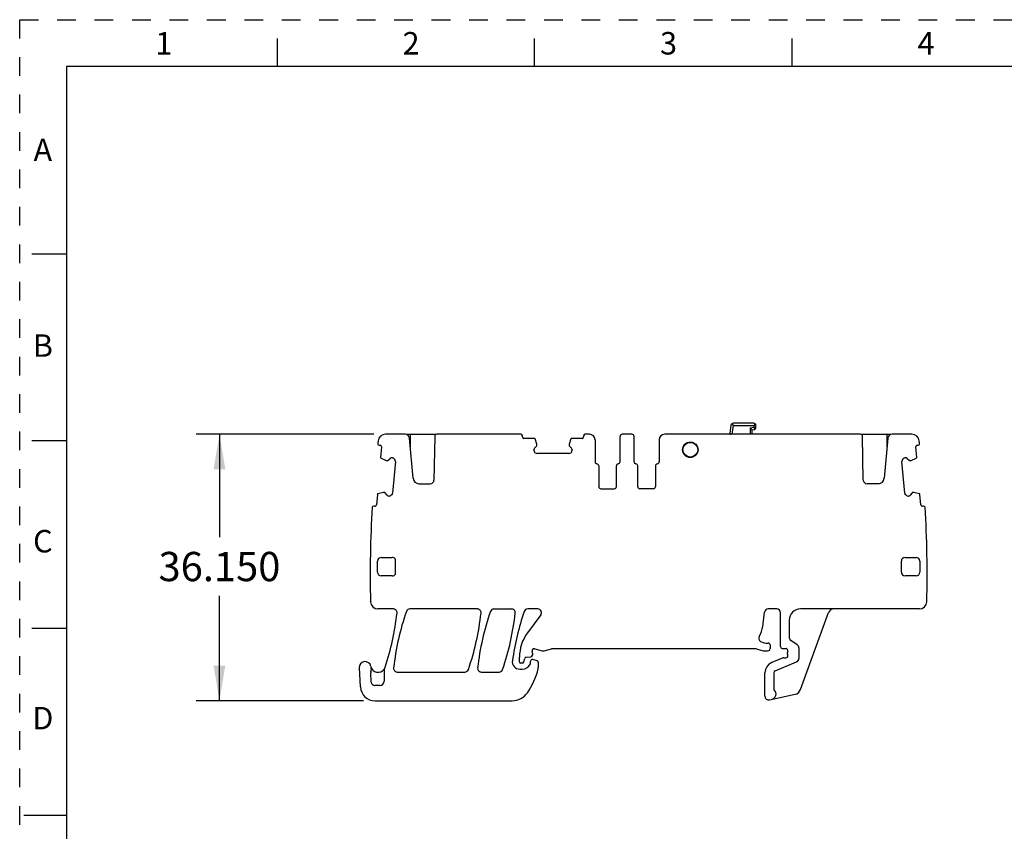
# Model space of a CAD drawing. Units: inches. Extents: x 0 to 11, y 0 to 8.5.
# Drawn here: x 0 to 5.3, y 4.2 to 8.5 of the extents above; entities that cross this region are included whole.
import ezdxf

# ---------------------------------------------------------------- set-up
doc = ezdxf.new("R2010")
doc.units = ezdxf.units.IN
doc.header["$LTSCALE"] = 0.605
doc.header["$MEASUREMENT"] = 0
doc.linetypes.add('HIDDEN', pattern=[0.2, 0.1, -0.1])
doc.layers.get('0').update_dxf_attribs({"linetype": 'CONTINUOUS'})
doc.layers.add('DEFAULT_2', color=8, linetype='HIDDEN')
doc.styles.get("Standard").update_dxf_attribs({"font": 'txt', "width": 0.8})
doc.styles.add('TEXTSTYLE_2', font='txt')
doc.dimstyles.new('DIMSTYLE_1', dxfattribs={"dimtxt": 0.15625, "dimasz": 0.1875, "dimexe": 0.125, "dimexo": 0.0625, "dimgap": 0.078125, "dimtad": 0, "dimtih": 1, "dimtoh": 1, "dimdec": 3, "dimzin": 0, "dimdsep": 46, "dimtxsty": 'STANDARD', "dimblk": '_FILLED', "dimblk1": '_FILLED', "dimblk2": '_FILLED', "dimcen": 0.09, "dimadec": 3, "dimazin": 0, "dimtp": 0.001, "dimtm": 0.001, "dimtfac": 1, "dimtdec": 3, "dimtofl": 0, "dimtmove": 0, "dimatfit": 3, "dimldrblk": '_FILLED', "dimfxl": 1, "dimtolj": 1, "dimtzin": 0, "dimarcsym": 0})

# ---------------------------------------------------------------- blocks, each defined once
blk = doc.blocks.new('_FILLED')
at = {"color": 0, "linetype": 'BYBLOCK'}
blk.add_solid([(0, 0), (-1, 0.167), (-1, -0.167)], dxfattribs=at)
blk = doc.blocks.new('*D0')
at = {"color": 2, "linetype": 'CONTINUOUS'}
for p, q in [((1.8906, 6.2856), (0.9418, 6.2856)), ((1.0668, 6.2856), (1.0668, 5.7354)), ((1.0668, 4.8624), (1.0668, 5.4229)), ((1.8352, 4.8624), (0.9418, 4.8624))]:
    blk.add_line(p, q, dxfattribs=at)
at = {"color": 2, "linetype": 'CONTINUOUS', "xscale": 0.1875, "yscale": 0.1875, "zscale": 0.1875}
for p, rotation in [((1.0668, 6.2856), 90), ((1.0668, 4.8624), 270)]:
    blk.add_blockref('_FILLED', p, dxfattribs=dict(at, rotation=rotation))
at = {"color": 2, "linetype": 'CONTINUOUS', "insert": (1.0668, 5.6573), "char_height": 0.15625, "width": 0.75, "attachment_point": 2, "line_spacing_factor": 0.9}
blk.add_mtext('36.150', dxfattribs=at)

msp = doc.modelspace()

# ---------------------------------------------------------------- linework, layer by layer
at = {"color": 7, "linetype": 'CONTINUOUS'}
for p, q in [((1.375, 8.4), (1.375, 8.25)), ((2.75, 8.25), (2.75, 8.4)), ((4.125, 8.25), (4.125, 8.4)), ((0.25, 8.25), (0.25, 0.25)), ((10.75, 8.25), (0.25, 8.25)), ((0.064, 7.25), (0.25, 7.25)), ((3.7983, 6.3345), (3.7921, 6.2901)), ((3.81, 6.3328), (3.8034, 6.2856)), ((3.9199, 6.3447), (3.81, 6.3447)), ((3.81, 6.3328), (3.9199, 6.3328)), ((3.9002, 6.3196), (3.9199, 6.3231)), ((3.9002, 6.3196), (3.9002, 6.2856)), ((3.912, 6.3097), (3.9002, 6.3196)), ((3.912, 6.3097), (3.9252, 6.312)), ((3.9282, 6.3412), (3.9199, 6.3328)), ((3.9199, 6.3328), (3.9199, 6.3231)), ((3.9199, 6.3231), (3.9317, 6.3198)), ((3.9199, 6.3231), (3.9252, 6.312)), ((3.9317, 6.3198), (3.9317, 6.3328)), ((2.0587, 6.2856), (1.9531, 6.2856)), ((2.0631, 6.2856), (2.2256, 6.2856)), ((2.1009, 6.0506), (2.0822, 6.264)), ((2.0862, 6.218), (2.0862, 6.2856)), ((2.2165, 6.274), (2.2125, 6.0412)), ((2.2199, 6.2856), (2.2199, 6.2819)), ((2.6768, 6.2856), (2.2283, 6.2856)), ((2.6846, 6.2718), (2.6846, 6.2777)), ((2.7493, 6.2639), (2.6925, 6.2639)), ((2.7623, 6.2327), (2.7531, 6.2612)), ((2.943, 6.2611), (2.9338, 6.2327)), ((3.0035, 6.2639), (2.9468, 6.2639)), ((3.0114, 6.2777), (3.0114, 6.2718)), ((3.0429, 6.2856), (3.0193, 6.2856)), ((3.2063, 6.1396), (3.2063, 6.2738)), ((3.2693, 6.2856), (3.2181, 6.2856)), ((3.2811, 6.1396), (3.2811, 6.2738)), ((4.4894, 6.2856), (3.4445, 6.2856)), ((3.792, 6.2896), (3.7915, 6.2856)), ((3.912, 6.2856), (3.912, 6.3097)), ((4.4921, 6.2856), (4.6547, 6.2856)), ((4.4978, 6.2819), (4.4978, 6.2856)), ((4.5052, 6.0412), (4.5012, 6.274)), ((4.6355, 6.264), (4.6168, 6.0506)), ((4.6315, 6.2856), (4.6315, 6.218)), ((4.7646, 6.2856), (4.6591, 6.2856)), ((0.25, 6.25), (0.064, 6.25)), ((1.919, 6.2269), (1.9249, 6.2269)), ((1.9321, 6.2181), (1.9271, 6.1615)), ((2.7497, 6.2119), (2.7618, 6.224)), ((2.7624, 6.2254), (2.7624, 6.2321)), ((2.9337, 6.2321), (2.9337, 6.2254)), ((2.9342, 6.224), (2.9464, 6.2119)), ((3.0724, 6.2561), (3.0724, 6.1396)), ((3.415, 6.2561), (3.415, 6.1396)), ((3.5416, 6.2132), (3.5428, 6.2111)), ((3.5799, 6.2423), (3.5781, 6.2438)), ((3.5938, 6.2423), (3.5816, 6.2423)), ((4.7906, 6.1615), (4.7857, 6.2181)), ((4.7928, 6.2269), (4.7987, 6.2269)), ((1.9295, 6.1575), (1.9571, 6.1458)), ((1.9658, 6.1456), (1.9789, 6.1566)), ((1.989, 6.1597), (1.9901, 6.1597)), ((1.9997, 6.1548), (2.0031, 6.1507)), ((2.7457, 6.2008), (2.7457, 6.2021)), ((2.7534, 6.1873), (2.7497, 6.191)), ((2.9329, 6.1832), (2.7632, 6.1832)), ((2.9464, 6.191), (2.9426, 6.1873)), ((2.9504, 6.2021), (2.9504, 6.2008)), ((3.5419, 6.2029), (3.5419, 6.1907)), ((4.7146, 6.1507), (4.718, 6.1548)), ((4.7276, 6.1597), (4.7287, 6.1597)), ((4.7388, 6.1566), (4.7519, 6.1456)), ((4.7607, 6.1458), (4.7883, 6.1576)), ((1.9577, 6.1455), (1.9644, 6.1453)), ((2.0063, 6.1406), (1.9915, 5.9716)), ((3.0921, 6.1163), (3.0921, 6.0061)), ((3.1866, 6.0061), (3.1866, 6.1163)), ((3.3008, 6.0061), (3.3008, 6.1163)), ((3.3953, 6.1163), (3.3953, 6.0061)), ((4.7262, 5.9716), (4.7114, 6.1406)), ((4.7533, 6.1453), (4.7601, 6.1455)), ((2.1322, 6.0218), (2.1928, 6.0218)), ((3.1039, 5.9943), (3.1748, 5.9943)), ((3.3835, 5.9943), (3.3126, 5.9943)), ((4.5855, 6.0218), (4.5249, 6.0218)), ((1.9099, 5.9648), (1.9049, 5.9082)), ((1.9421, 5.975), (1.9129, 5.9683)), ((1.9494, 5.9746), (1.9427, 5.9749)), ((1.9618, 5.9607), (1.9508, 5.9738)), ((1.9725, 5.9557), (1.9714, 5.9557)), ((1.9866, 5.9623), (1.9826, 5.9589)), ((4.7351, 5.9589), (4.7311, 5.9623)), ((4.7463, 5.9557), (4.7452, 5.9557)), ((4.7668, 5.9736), (4.7559, 5.9607)), ((4.775, 5.9749), (4.7683, 5.9746)), ((4.8048, 5.9683), (4.7756, 5.975)), ((4.8128, 5.9082), (4.8078, 5.9648)), ((1.8964, 5.9013), (1.8905, 5.9013)), ((4.8272, 5.9013), (4.8213, 5.9013)), ((1.9307, 5.6281), (1.9898, 5.6281)), ((4.728, 5.6281), (4.787, 5.6281)), ((1.911, 5.5494), (1.911, 5.6084)), ((2.0065, 5.5391), (2.0065, 5.6187)), ((4.7083, 5.5494), (4.7083, 5.6084)), ((4.8067, 5.6084), (4.8067, 5.5494)), ((1.9898, 5.5297), (1.9307, 5.5297)), ((4.787, 5.5297), (4.728, 5.5297)), ((1.8733, 5.391), (1.8733, 5.3919)), ((1.9956, 5.3525), (1.9127, 5.3525)), ((2.4444, 5.3525), (2.0836, 5.3525)), ((2.5327, 5.3525), (2.6269, 5.3525)), ((2.7829, 5.3211), (2.7116, 5.2247)), ((2.7671, 5.3525), (2.7134, 5.3525)), ((3.9682, 5.2597), (3.9781, 5.3354)), ((4.0429, 5.3525), (3.9976, 5.3525)), ((4.0626, 5.1513), (4.0626, 5.3328)), ((4.805, 5.3525), (4.1689, 5.3525)), ((4.1696, 4.9217), (4.3193, 5.3331)), ((4.1098, 5.2935), (4.1098, 5.1998)), ((0.064, 5.25), (0.25, 5.25)), ((4.0075, 5.1605), (4.0075, 5.1408)), ((4.1522, 5.1611), (4.1186, 5.1834)), ((2.7378, 5.1172), (2.7378, 5.1065)), ((2.7507, 5.1396), (2.791, 5.1288)), ((2.8012, 5.1288), (2.8402, 5.1393)), ((3.9286, 5.1399), (2.8453, 5.1399)), ((3.9388, 5.1386), (3.9729, 5.1295)), ((3.9933, 5.1295), (4.0002, 5.1313)), ((4.072, 5.1415), (4.0925, 5.1407)), ((4.1, 5.112), (4.1, 5.1202)), ((4.161, 5.1447), (4.161, 5.0878)), ((2.6691, 5.071), (2.6691, 5.0959)), ((2.6828, 5.0632), (2.677, 5.0632)), ((2.6923, 5.0705), (2.6968, 5.0874)), ((2.7055, 5.0946), (2.7288, 5.0967)), ((2.728, 5.0632), (2.728, 5.073)), ((2.7635, 5.0763), (2.7403, 5.0825)), ((2.7693, 5.0687), (2.7693, 5.0395)), ((4.0765, 5.0908), (4.0164, 5.0658)), ((4.0345, 5.0222), (4.1489, 5.0696)), ((4.0803, 5.0915), (4.0921, 5.0915)), ((1.8131, 5.0381), (1.8191, 4.9365)), ((1.8775, 4.9621), (1.8749, 5.0109)), ((1.946, 5.0249), (1.946, 4.9671)), ((2.0163, 5.0159), (2.3773, 5.0159)), ((2.4653, 5.0159), (2.56, 5.0159)), ((2.6701, 5.0317), (2.6842, 5.0317)), ((3.9799, 4.8868), (3.9799, 5.0113)), ((4.0272, 5.0113), (4.0272, 4.9262)), ((1.9224, 4.9435), (1.8972, 4.9435)), ((4.0037, 4.8675), (4.1408, 4.8967)), ((1.8977, 4.8624), (2.6303, 4.8624)), ((0.2471, 4.25), (0.0221, 4.25))]:
    msp.add_line(p, q, dxfattribs=at)
for radius in [0.0413, 0.0394]:
    msp.add_circle((3.5813, 6.2029), radius, dxfattribs=at)
for centre, radius, start, end in [((3.81, 6.3328), 0.0118, 90, 172), ((7.4726, 9.5245), 4.8581, 220.9299, 221.0692), ((3.9199, 6.3328), 0.0118, 0, 90), ((3.9238, 6.3198), 0.00787, 280, 360), ((1.9531, 6.2462), 0.0394, 90, 173.2459), ((2.0587, 6.262), 0.0236, 5, 90), ((2.2283, 6.2738), 0.0118, 90, 179), ((2.6768, 6.2777), 0.00787, 360, 90), ((2.6925, 6.2718), 0.00787, 180, 270), ((2.7493, 6.26), 0.00394, 18, 90), ((2.9468, 6.26), 0.00394, 90, 162), ((3.0035, 6.2718), 0.00787, 270, 360), ((3.0193, 6.2777), 0.00787, 90, 180), ((3.0429, 6.2561), 0.0295, 0, 90), ((3.2181, 6.2738), 0.0118, 90, 180), ((3.2693, 6.2738), 0.0118, 360, 90), ((3.4445, 6.2561), 0.0295, 90, 180), ((3.796, 6.2895), 0.00394, 172, 270), ((4.4894, 6.2738), 0.0118, 1, 90), ((4.6591, 6.262), 0.0236, 90, 175), ((4.7646, 6.2462), 0.0394, 6.7541, 90), ((7.9701, 5.5336), 6.0984, 173.24588, 173.40942), ((1.9197, 6.235), 0.00787, 190.2209, 265.0816), ((1.9242, 6.2188), 0.00787, 355, 85.0816), ((2.7594, 6.2021), 0.0138, 135, 180), ((2.7604, 6.2254), 0.00197, 315, 360), ((2.7604, 6.2321), 0.00197, 0, 18), ((2.9356, 6.2321), 0.00197, 162, 180), ((2.9356, 6.2254), 0.00197, 180, 225), ((2.9366, 6.2021), 0.0138, 360, 45), ((4.7935, 6.2188), 0.00787, 94.9184, 185), ((4.798, 6.235), 0.00787, 274.9184, 349.7791), ((-1.2524, 5.5336), 6.0984, 6.59058, 6.75412), ((1.931, 6.1612), 0.00394, 175, 247), ((1.9878, 6.146), 0.0138, 84.9891, 130), ((1.9892, 6.1459), 0.0138, 40, 85), ((2.7594, 6.2008), 0.0138, 180, 225), ((2.7632, 6.197), 0.0138, 225, 270), ((2.9329, 6.197), 0.0138, 270, 315), ((2.9366, 6.2008), 0.0138, 315, 0), ((4.7285, 6.1459), 0.0138, 95, 140), ((4.7299, 6.146), 0.0138, 50, 95.0109), ((4.7867, 6.1612), 0.00394, 293, 5), ((1.9578, 6.1477), 0.00197, 247, 265), ((1.9645, 6.1471), 0.00197, 265, 310), ((1.9926, 6.1418), 0.0138, 355, 40), ((3.0843, 6.1396), 0.0118, 180, 260.4059), ((3.0803, 6.1163), 0.0118, 0, 80.4059), ((3.1984, 6.1163), 0.0118, 99.5941, 180), ((3.1945, 6.1396), 0.0118, 279.5941, 360), ((3.2929, 6.1396), 0.0118, 180, 260.4059), ((3.289, 6.1163), 0.0118, 0, 80.4059), ((3.4071, 6.1163), 0.0118, 99.5941, 180), ((3.4031, 6.1396), 0.0118, 279.5941, 360), ((4.7251, 6.1418), 0.0138, 140, 185), ((4.7532, 6.1471), 0.00197, 230, 275), ((4.7599, 6.1477), 0.00197, 275, 293), ((2.1322, 6.0533), 0.0315, 185, 270), ((4.5855, 6.0533), 0.0315, 270, 355), ((2.1928, 6.0415), 0.0197, 270, 359), ((3.1039, 6.0061), 0.0118, 180, 270), ((3.1748, 6.0061), 0.0118, 270, 360), ((3.3126, 6.0061), 0.0118, 180, 270), ((3.3835, 6.0061), 0.0118, 270, 360), ((4.5249, 6.0415), 0.0197, 181, 270), ((1.9138, 5.9645), 0.00394, 103, 175), ((1.9426, 5.9731), 0.00197, 85, 103), ((1.9493, 5.9725), 0.00197, 40, 85), ((1.9724, 5.9695), 0.0138, 220, 265), ((1.9737, 5.9694), 0.0138, 264.9891, 310), ((1.9778, 5.9728), 0.0138, 310, 355), ((4.7399, 5.9728), 0.0138, 185, 230), ((4.744, 5.9694), 0.0138, 230, 275.0109), ((4.7454, 5.9695), 0.0138, 275, 320), ((4.7684, 5.9725), 0.00197, 95, 140), ((4.7752, 5.9731), 0.00197, 77, 95), ((4.8039, 5.9645), 0.00394, 5, 77), ((7.9701, 5.5336), 6.0984, 176.58916, 181.33172), ((1.8898, 5.8938), 0.00787, 84.9184, 159.8954), ((1.8971, 5.9089), 0.00787, 264.9184, 355), ((4.8206, 5.9089), 0.00787, 185, 275.0816), ((4.8279, 5.8938), 0.00787, 20.1046, 95.0816), ((-1.2524, 5.5336), 6.0984, 358.65963, 3.41084), ((1.9307, 5.6084), 0.0197, 90, 180), ((1.9898, 5.6084), 0.0197, 31.5061, 90), ((4.728, 5.6084), 0.0197, 90, 180), ((4.787, 5.6084), 0.0197, 360, 90), ((1.9307, 5.5494), 0.0197, 180, 270), ((1.9898, 5.5494), 0.0197, 270, 328.4939), ((4.728, 5.5494), 0.0197, 180, 270), ((4.787, 5.5494), 0.0197, 270, 360), ((1.9127, 5.3919), 0.0394, 181.2534, 270), ((4.805, 5.3919), 0.0394, 270, 358.6596), ((0.5912, 5.4923), 1.4331, 341.6579, 353.5225), ((1.9956, 5.3328), 0.0197, 353.5225, 90), ((3.3663, 4.886), 1.378, 160.7928, 173.6763), ((2.0836, 5.3328), 0.0197, 90, 160.7928), ((1.0942, 5.4814), 1.378, 340.8402, 353.7214), ((2.4444, 5.3328), 0.0197, 353.7214, 90), ((3.8152, 4.8856), 1.378, 160.7757, 173.6601), ((2.5327, 5.3328), 0.0197, 90, 160.7757), ((1.2767, 5.4807), 1.378, 340.8719, 353.7515), ((2.6269, 5.3328), 0.0197, 353.7515, 90), ((3.9957, 4.885), 1.378, 160.7478, 172.0107), ((2.7134, 5.3328), 0.0197, 90, 160.7478), ((2.7671, 5.3328), 0.0197, 323.5, 90), ((3.9976, 5.3328), 0.0197, 90, 172.5), ((4.0429, 5.3328), 0.0197, 360, 90), ((4.1689, 5.2935), 0.0591, 90, 180), ((4.3471, 5.323), 0.0295, 90, 160), ((3.8315, 5.2777), 0.1378, 328.7274, 352.5), ((2.8856, 5.0959), 0.2165, 143.5, 180), ((3.9661, 5.196), 0.0197, 148.7274, 238.3544), ((3.9889, 5.2328), 0.063, 238.3544, 276.9192), ((3.9976, 5.1605), 0.00984, 0, 96.9192), ((4.1295, 5.1998), 0.0197, 180, 236.396), ((4.1413, 5.1447), 0.0197, 360, 56.396), ((2.728, 5.1065), 0.00984, 275, 0), ((2.7476, 5.1282), 0.0118, 75, 200.3641), ((2.7181, 5.1172), 0.0197, 0, 20.3641), ((2.7961, 5.1478), 0.0197, 255, 285), ((2.8453, 5.1202), 0.0197, 90, 105), ((3.9286, 5.1006), 0.0394, 75, 90), ((3.9831, 5.1675), 0.0394, 255, 285), ((3.9976, 5.1408), 0.00984, 285, 360), ((4.0724, 5.1513), 0.00984, 180, 267.694), ((4.0921, 5.1014), 0.00984, 270, 21.0395), ((4.0921, 5.1308), 0.00984, 338.9605, 87.694), ((4.1197, 5.1202), 0.0197, 158.9605, 180), ((4.1197, 5.112), 0.0197, 180, 201.0395), ((1.8446, 5.0399), 0.0315, 11.2123, 183.3726), ((2.6701, 5.071), 0.0394, 172.0107, 270), ((2.677, 5.071), 0.00787, 180, 270), ((2.6828, 5.073), 0.00984, 270, 345), ((2.6842, 5.0789), 0.0472, 270, 335.0427), ((2.7063, 5.0848), 0.00984, 95, 165), ((2.7181, 5.0632), 0.00984, 335.0989, 360), ((2.7378, 5.073), 0.00984, 75, 180), ((2.7614, 5.0687), 0.00787, 0, 75), ((4.039, 5.0113), 0.0591, 112.5, 180), ((4.0803, 5.0817), 0.00984, 90, 112.5001), ((4.1413, 5.0878), 0.0197, 292.5, 0), ((1.8945, 5.012), 0.0197, 161.1242, 183.0611), ((1.9141, 5.0537), 0.0394, 191.2123, 324.9177), ((1.8387, 5.0311), 0.0394, 341.1242, 16.7001), ((1.9657, 5.0249), 0.0197, 150.8483, 180), ((1.9141, 5.0537), 0.0394, 330.8483, 341.6579), ((2.0163, 5.0356), 0.0197, 173.6763, 270), ((2.3773, 5.0356), 0.0197, 270, 340.8402), ((2.4653, 5.0356), 0.0197, 173.6601, 270), ((2.56, 5.0356), 0.0197, 270, 340.8719), ((2.4042, 5.1183), 0.374, 325.1501, 347.1489), ((2.7496, 5.0395), 0.0197, 347.1489, 0), ((4.039, 5.0113), 0.0118, 112.5, 180), ((1.8972, 4.9632), 0.0197, 183.0611, 270), ((1.9224, 4.9671), 0.0236, 270, 360), ((1.8977, 4.9411), 0.0787, 183.3726, 270), ((2.6303, 4.9608), 0.0984, 270, 325.1501), ((4.0094, 4.8989), 0.0295, 282, 46.8264), ((4.035, 4.9262), 0.00787, 180, 226.8264), ((4.1326, 4.9352), 0.0394, 282, 340), ((3.9996, 4.8868), 0.0197, 180, 282)]:
    msp.add_arc(centre, radius, start, end, dxfattribs=at)
at = {"layer": 'DEFAULT_2', "color": 8, "linetype": 'HIDDEN'}
for p, q in [((0, 0), (0, 8.5)), ((0, 8.5), (11, 8.5))]:
    msp.add_line(p, q, dxfattribs=at)

# ---------------------------------------------------------------- texts
at = {"color": 2, "linetype": 'CONTINUOUS', "char_height": 0.12, "width": 0.12, "attachment_point": 2, "line_spacing_factor": 0.9, "style": 'TEXTSTYLE_2'}
for s, insert in [('1', (0.77, 8.434)), ('2', (2.09, 8.434)), ('3', (3.465, 8.434)), ('4', (4.84, 8.434)), ('A', (0.1237, 7.8645)), ('B', (0.1237, 6.8195)), ('C', (0.1237, 5.7745)), ('D', (0.1237, 4.8295))]:
    msp.add_mtext(s, dxfattribs=dict(at, insert=insert))

# ---------------------------------------------------------------- dimensions: what is measured, and where the dimension line sits
at = {"color": 2, "linetype": 'CONTINUOUS'}
dim = msp.add_linear_dim(base=(1.0668, 4.8624), p1=(1.9531, 6.2856), p2=(1.8977, 4.8624), angle=270, dimstyle='DIMSTYLE_1', dxfattribs=at)
dim.commit()
dim.dimension.update_dxf_attribs({"geometry": '*D0', "text_midpoint": (1.0668, 5.5792), "dimtype": 160})

doc.saveas('drawing.dxf')
